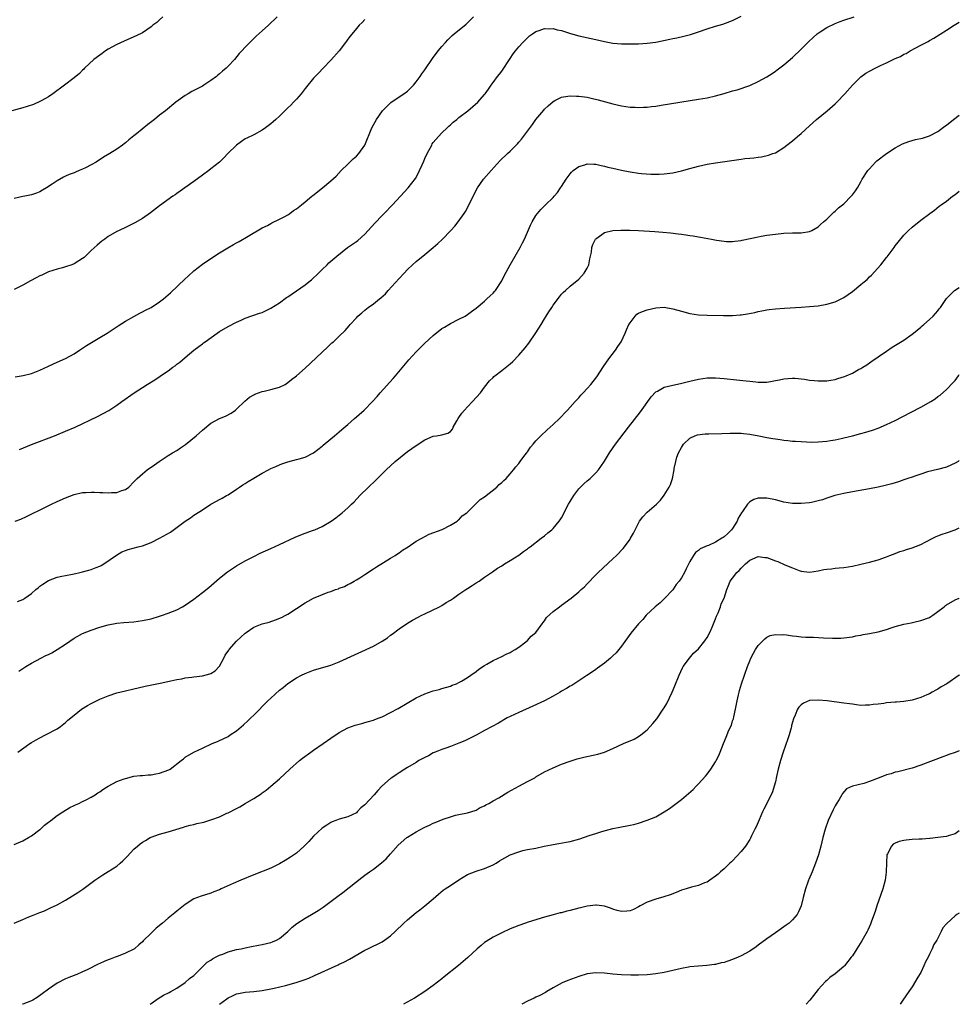
# Model space of a CAD drawing. Units: inches. Extents: x 2610000 to 2613000, y 1533000 to 1536000.
# Drawn here: x 2612780 to 2613000, y 1533000 to 1533230 of the extents above; entities that cross this region are included whole.
import ezdxf

# ---------------------------------------------------------------- set-up
doc = ezdxf.new("R2010")
doc.units = ezdxf.units.IN
doc.header["$MEASUREMENT"] = 0
doc.layers.add('LD26101533_10ft', color=254, linetype='Continuous')

msp = doc.modelspace()

# ---------------------------------------------------------------- linework, layer by layer
at = {"layer": 'LD26101533_10ft'}
for points, elevation in [([(2612813.75, 1533231), (2612813, 1533230.28), (2612812.31, 1533229.69), (2612811.43, 1533229), (2612811, 1533228.62), (2612809, 1533227.24), (2612807.5, 1533226.5), (2612807, 1533226.27), (2612804.67, 1533225.33), (2612803, 1533224.54), (2612801, 1533223.4), (2612800.37, 1533223), (2612799.58, 1533222.42), (2612799, 1533222.05), (2612797.61, 1533221), (2612795.46, 1533219), (2612795.25, 1533218.75), (2612795, 1533218.53), (2612794.27, 1533217.73), (2612793, 1533216.73), (2612790.74, 1533215), (2612788.05, 1533213), (2612787, 1533212.3), (2612785.44, 1533211.44), (2612785, 1533211.18), (2612783.5, 1533210.5), (2612782.02, 1533209.98), (2612781, 1533209.68), (2612777, 1533208.59)], 8000), ([(2612840.52, 1533231), (2612838.48, 1533229), (2612837, 1533227.72), (2612835.56, 1533226.44), (2612833, 1533223.9), (2612832.19, 1533223), (2612831.61, 1533222.39), (2612830.47, 1533221), (2612829, 1533219.45), (2612828.55, 1533219), (2612827.69, 1533218.31), (2612827, 1533217.66), (2612826.63, 1533217.37), (2612826.26, 1533217), (2612825, 1533216.06), (2612823.37, 1533215), (2612823, 1533214.78), (2612822.52, 1533214.52), (2612820.5, 1533213.5), (2612819.65, 1533213), (2612819, 1533212.57), (2612816.81, 1533211), (2612814.34, 1533209), (2612813, 1533207.99), (2612811.78, 1533207), (2612810.21, 1533205.79), (2612807.62, 1533203.62), (2612807, 1533203.11), (2612805.82, 1533202.18), (2612805, 1533201.48), (2612804.71, 1533201.29), (2612804.34, 1533201), (2612803, 1533200.05), (2612801.39, 1533199), (2612799.88, 1533198.12), (2612798.12, 1533197), (2612797, 1533196.35), (2612795.66, 1533195.66), (2612795, 1533195.34), (2612794.2, 1533195), (2612793.32, 1533194.68), (2612793, 1533194.53), (2612791.88, 1533194.12), (2612791, 1533193.7), (2612790.51, 1533193.49), (2612789, 1533192.65), (2612787.84, 1533191.84), (2612786.55, 1533191), (2612785.57, 1533190.43), (2612785, 1533190.08), (2612784.24, 1533189.76), (2612783, 1533189.34), (2612781.44, 1533189), (2612781, 1533188.92), (2612779, 1533188.46)], 7990), ([(2612861, 1533230.38), (2612860.34, 1533229.66), (2612859.69, 1533229), (2612859, 1533228.25), (2612857.54, 1533226.46), (2612857, 1533225.77), (2612856.67, 1533225.33), (2612856.46, 1533225), (2612854.95, 1533223), (2612853, 1533220.86), (2612851.21, 1533219), (2612850.18, 1533217.82), (2612849.36, 1533217), (2612849, 1533216.61), (2612847.38, 1533214.62), (2612847, 1533214.19), (2612846.09, 1533213), (2612845, 1533211.73), (2612844.28, 1533211), (2612843.67, 1533210.33), (2612843, 1533209.66), (2612842.25, 1533209), (2612841, 1533207.75), (2612840.17, 1533207), (2612839.54, 1533206.46), (2612839, 1533205.94), (2612837.79, 1533205), (2612837, 1533204.46), (2612835, 1533203.42), (2612833.37, 1533202.63), (2612833, 1533202.41), (2612832.15, 1533201.85), (2612830.99, 1533201), (2612828.95, 1533199), (2612828.02, 1533197.98), (2612827, 1533196.99), (2612825, 1533195.39), (2612824.48, 1533195), (2612823, 1533193.94), (2612821, 1533192.46), (2612818.92, 1533191), (2612817.81, 1533190.19), (2612817, 1533189.64), (2612816.65, 1533189.35), (2612816.11, 1533189), (2612813, 1533186.77), (2612810.85, 1533185.15), (2612809, 1533183.84), (2612807.22, 1533182.78), (2612805, 1533181.68), (2612803.5, 1533181), (2612803, 1533180.74), (2612801, 1533179.57), (2612800.15, 1533179), (2612799.51, 1533178.49), (2612799, 1533178.11), (2612798.41, 1533177.59), (2612797, 1533176.29), (2612795.69, 1533175), (2612795.32, 1533174.68), (2612795, 1533174.45), (2612794.13, 1533173.87), (2612793, 1533173.21), (2612792.46, 1533173), (2612791, 1533172.51), (2612790.3, 1533172.3), (2612789, 1533171.95), (2612787, 1533171.3), (2612785.43, 1533170.57), (2612785, 1533170.4), (2612784.1, 1533169.9), (2612782.77, 1533169.23), (2612781, 1533168.23), (2612779, 1533167.21)], 7980), ([(2612779.23, 1533113), (2612780.51, 1533113.49), (2612781.9, 1533114.1), (2612786.3, 1533116.3), (2612787.72, 1533117), (2612789, 1533117.61), (2612791, 1533118.5), (2612793, 1533119.23), (2612795, 1533119.69), (2612795.75, 1533119.75), (2612797, 1533119.81), (2612797.79, 1533119.79), (2612799, 1533119.71), (2612799.71, 1533119.71), (2612801, 1533119.63), (2612801.72, 1533119.72), (2612803, 1533119.75), (2612804.18, 1533120.18), (2612805, 1533120.41), (2612805.79, 1533121), (2612807, 1533122.18), (2612807.37, 1533122.63), (2612807.76, 1533123), (2612809, 1533124.11), (2612810.11, 1533125), (2612811.81, 1533126.19), (2612812.88, 1533127), (2612815, 1533128.35), (2612816, 1533129), (2612817, 1533129.57), (2612817.86, 1533130.14), (2612819.04, 1533130.96), (2612821.51, 1533133), (2612823, 1533134.33), (2612825, 1533135.92), (2612827, 1533137.03), (2612828.43, 1533137.57), (2612829.75, 1533138.25), (2612830.77, 1533139), (2612831, 1533139.18), (2612832.91, 1533141.09), (2612834.02, 1533141.98), (2612835, 1533142.57), (2612835.28, 1533142.72), (2612837, 1533143.36), (2612837.45, 1533143.45), (2612839, 1533143.81), (2612841, 1533144.33), (2612842.33, 1533145), (2612843, 1533145.41), (2612843.87, 1533146.13), (2612844.99, 1533147), (2612847, 1533148.81), (2612852.29, 1533153.71), (2612853.3, 1533154.7), (2612853.64, 1533155), (2612855, 1533156.32), (2612856.39, 1533157.61), (2612857.3, 1533158.7), (2612857.54, 1533159), (2612859, 1533160.59), (2612859.34, 1533161), (2612860.26, 1533161.74), (2612861, 1533162.38), (2612861.76, 1533163), (2612863, 1533163.88), (2612864.42, 1533165), (2612864.76, 1533165.24), (2612865.79, 1533166.21), (2612866.47, 1533167), (2612869, 1533169.78), (2612870.18, 1533171), (2612871, 1533171.88), (2612872.16, 1533173), (2612873, 1533173.76), (2612875, 1533175.38), (2612876.97, 1533177.03), (2612878.05, 1533177.95), (2612879.07, 1533178.93), (2612881.13, 1533181), (2612882.02, 1533181.98), (2612882.84, 1533183), (2612884.24, 1533185), (2612884.53, 1533185.47), (2612885.25, 1533186.75), (2612886.32, 1533189), (2612887.34, 1533191), (2612888.73, 1533193), (2612890.52, 1533195), (2612892.66, 1533197.34), (2612894.36, 1533199), (2612895, 1533199.59), (2612896.69, 1533201.31), (2612897, 1533201.65), (2612897.61, 1533202.39), (2612899, 1533204.21), (2612900.19, 1533205.81), (2612901, 1533206.94), (2612902.82, 1533209.18), (2612903, 1533209.39), (2612903.82, 1533210.18), (2612905, 1533211.21), (2612905.39, 1533211.39), (2612907, 1533212.21), (2612908.42, 1533212.42), (2612909, 1533212.54), (2612910.46, 1533212.46), (2612911, 1533212.46), (2612913, 1533212.16), (2612913.95, 1533211.95), (2612915.57, 1533211.57), (2612919, 1533210.63), (2612921, 1533210.18), (2612923, 1533209.87), (2612924.17, 1533209.83), (2612925, 1533209.77), (2612926.15, 1533209.85), (2612927, 1533209.86), (2612928, 1533210), (2612929, 1533210.1), (2612930.3, 1533210.3), (2612939, 1533211.7), (2612941, 1533212.05), (2612943, 1533212.48), (2612944.98, 1533213.02), (2612947, 1533213.64), (2612948.06, 1533213.94), (2612951.05, 1533214.95), (2612953, 1533215.82), (2612955, 1533216.93), (2612956.26, 1533217.74), (2612957, 1533218.24), (2612957.44, 1533218.56), (2612959, 1533219.75), (2612961, 1533221.5), (2612963, 1533223.44), (2612964.79, 1533225.21), (2612965.82, 1533226.18), (2612966.77, 1533227), (2612967, 1533227.18), (2612967.49, 1533227.49), (2612969, 1533228.48), (2612971, 1533229.41), (2612972.12, 1533229.88), (2612973, 1533230.2), (2612975.44, 1533231)], 7950), ([(2612779.25, 1533146.75), (2612781.08, 1533147.08), (2612783, 1533147.57), (2612785, 1533148.32), (2612787, 1533149.3), (2612788.18, 1533149.82), (2612789, 1533150.24), (2612791, 1533151.04), (2612793, 1533152.13), (2612794.29, 1533153), (2612795.88, 1533154.12), (2612799, 1533155.96), (2612800.72, 1533157), (2612802.1, 1533157.9), (2612803.3, 1533158.7), (2612805, 1533159.79), (2612807, 1533160.92), (2612808.35, 1533161.65), (2612809, 1533161.94), (2612809.66, 1533162.34), (2612811, 1533163.02), (2612813, 1533164.32), (2612813.88, 1533165), (2612815, 1533165.92), (2612815.57, 1533166.43), (2612819, 1533169.71), (2612819.68, 1533170.32), (2612821, 1533171.54), (2612823, 1533173.1), (2612825, 1533174.45), (2612827, 1533175.75), (2612828.96, 1533176.96), (2612830.3, 1533177.7), (2612831, 1533178.15), (2612831.56, 1533178.44), (2612833.7, 1533179.7), (2612837, 1533181.59), (2612838.19, 1533182.19), (2612839, 1533182.63), (2612839.22, 1533182.78), (2612841, 1533183.63), (2612842.27, 1533184.27), (2612843, 1533184.68), (2612843.47, 1533185), (2612844.33, 1533185.67), (2612845, 1533186.06), (2612846.17, 1533187), (2612847, 1533187.72), (2612848.57, 1533189), (2612848.8, 1533189.2), (2612851.07, 1533191), (2612853, 1533192.64), (2612854.25, 1533193.75), (2612855.46, 1533195), (2612857, 1533196.51), (2612858.24, 1533197.76), (2612859, 1533198.4), (2612859.58, 1533199), (2612861.01, 1533201), (2612862.64, 1533205), (2612863.71, 1533207), (2612865.11, 1533209), (2612866.04, 1533209.96), (2612867.04, 1533210.96), (2612869, 1533212.3), (2612870.11, 1533213), (2612871, 1533213.63), (2612871.7, 1533214.3), (2612872.37, 1533215), (2612873, 1533215.74), (2612873.91, 1533217), (2612874.35, 1533217.65), (2612875, 1533218.56), (2612876.8, 1533221.2), (2612878.15, 1533223), (2612879, 1533224.06), (2612879.84, 1533225), (2612880.4, 1533225.6), (2612881.42, 1533226.58), (2612881.89, 1533227), (2612884.7, 1533229.3), (2612885, 1533229.58), (2612886.38, 1533231)], 7970), ([(2612780.2, 1533129.8), (2612783.04, 1533130.96), (2612788.42, 1533133), (2612791, 1533134.03), (2612793.23, 1533135), (2612798.49, 1533137.51), (2612799.83, 1533138.17), (2612801.1, 1533138.9), (2612803, 1533140.13), (2612804.18, 1533141), (2612807.01, 1533143), (2612810.07, 1533145), (2612811.9, 1533146.1), (2612813.1, 1533146.9), (2612813.21, 1533147), (2612815, 1533148.2), (2612816.07, 1533149), (2612816.62, 1533149.38), (2612817, 1533149.7), (2612817.76, 1533150.24), (2612819, 1533151.33), (2612821, 1533153.02), (2612822.16, 1533153.84), (2612823, 1533154.53), (2612823.28, 1533154.72), (2612823.64, 1533155), (2612826.48, 1533157), (2612827, 1533157.34), (2612829, 1533158.54), (2612831, 1533159.59), (2612832.04, 1533160.04), (2612833, 1533160.48), (2612836.34, 1533161.66), (2612837, 1533161.85), (2612837.77, 1533162.23), (2612839, 1533162.81), (2612841, 1533164.12), (2612842.69, 1533165.31), (2612843, 1533165.5), (2612845, 1533166.86), (2612847, 1533168.31), (2612847.91, 1533169), (2612848.5, 1533169.5), (2612850.17, 1533171), (2612851, 1533171.86), (2612852.17, 1533173), (2612852.58, 1533173.42), (2612853, 1533173.81), (2612854.43, 1533175), (2612856.97, 1533177), (2612859, 1533178.46), (2612859.31, 1533178.69), (2612861, 1533180.17), (2612861.79, 1533181), (2612863.3, 1533182.7), (2612865, 1533184.49), (2612865.51, 1533185), (2612867.46, 1533187), (2612869.31, 1533189), (2612871.09, 1533191), (2612872.8, 1533193.2), (2612873.54, 1533194.46), (2612873.79, 1533195), (2612874.36, 1533196.36), (2612874.76, 1533197.24), (2612875, 1533197.83), (2612875.54, 1533199), (2612876.62, 1533201), (2612876.76, 1533201.24), (2612877, 1533201.58), (2612878.19, 1533203), (2612879, 1533203.83), (2612880.23, 1533205), (2612880.63, 1533205.37), (2612881, 1533205.73), (2612881.68, 1533206.32), (2612882.52, 1533207), (2612883, 1533207.42), (2612885.1, 1533209), (2612887.39, 1533211), (2612889, 1533212.81), (2612889.15, 1533213), (2612889.92, 1533214.08), (2612890.53, 1533215), (2612891, 1533215.61), (2612891.97, 1533217), (2612892.44, 1533217.56), (2612893, 1533218.29), (2612895, 1533221.22), (2612895.71, 1533222.29), (2612896.24, 1533223), (2612897, 1533223.97), (2612897.91, 1533225), (2612898.44, 1533225.56), (2612899, 1533226.1), (2612899.49, 1533226.51), (2612900.19, 1533227), (2612901, 1533227.53), (2612901.78, 1533227.78), (2612903, 1533228.22), (2612904.2, 1533228.2), (2612905, 1533228.23), (2612905.98, 1533227.98), (2612907, 1533227.76), (2612909.09, 1533227.09), (2612911, 1533226.57), (2612915, 1533225.7), (2612917, 1533225.22), (2612919, 1533224.83), (2612921, 1533224.65), (2612923, 1533224.64), (2612925, 1533224.69), (2612927, 1533224.82), (2612929, 1533225.08), (2612932.27, 1533225.73), (2612933, 1533225.91), (2612933.92, 1533226.08), (2612935.55, 1533226.45), (2612937.13, 1533226.87), (2612939, 1533227.46), (2612941, 1533228.14), (2612943, 1533228.78), (2612944.71, 1533229.29), (2612947, 1533230.15), (2612949, 1533231.16)], 7960), ([(2612779.8, 1533094.2), (2612781, 1533094.7), (2612781.46, 1533095), (2612783, 1533096.11), (2612784.07, 1533097), (2612784.56, 1533097.44), (2612785, 1533097.79), (2612785.7, 1533098.3), (2612787, 1533099.13), (2612789, 1533099.88), (2612790.11, 1533100.11), (2612791, 1533100.33), (2612792.65, 1533100.65), (2612793, 1533100.73), (2612794.31, 1533101), (2612795, 1533101.17), (2612796.43, 1533101.57), (2612797, 1533101.72), (2612798.14, 1533102.14), (2612799, 1533102.48), (2612799.33, 1533102.67), (2612799.98, 1533103), (2612802.91, 1533105.09), (2612804.19, 1533105.81), (2612805, 1533106.15), (2612805.64, 1533106.36), (2612807.98, 1533107), (2612809, 1533107.26), (2612811, 1533108), (2612813, 1533109.02), (2612815.55, 1533110.45), (2612819, 1533113.05), (2612820.19, 1533113.81), (2612821, 1533114.41), (2612821.37, 1533114.63), (2612823, 1533115.7), (2612825, 1533116.97), (2612826.33, 1533117.67), (2612827, 1533118.08), (2612827.6, 1533118.4), (2612828.62, 1533119), (2612829, 1533119.2), (2612831, 1533120.47), (2612831.7, 1533121), (2612832.48, 1533121.52), (2612833, 1533121.83), (2612833.7, 1533122.3), (2612835, 1533123.1), (2612837, 1533124.25), (2612838.46, 1533125), (2612839, 1533125.31), (2612840.19, 1533125.81), (2612841, 1533126.21), (2612841.61, 1533126.39), (2612843, 1533126.89), (2612845, 1533127.41), (2612845.62, 1533127.62), (2612847, 1533128.02), (2612849, 1533129), (2612851, 1533130.53), (2612851.23, 1533130.77), (2612853, 1533132.24), (2612853.86, 1533133), (2612855, 1533133.9), (2612855.58, 1533134.42), (2612857, 1533135.62), (2612858.59, 1533137), (2612859, 1533137.38), (2612860.83, 1533139), (2612862.79, 1533141), (2612863.83, 1533142.17), (2612864.55, 1533143), (2612867.62, 1533146.38), (2612868.16, 1533147), (2612871.26, 1533150.74), (2612873, 1533152.64), (2612874.17, 1533153.83), (2612875, 1533154.63), (2612877, 1533156.45), (2612879, 1533158.05), (2612879.58, 1533158.42), (2612880.59, 1533159), (2612881, 1533159.26), (2612883, 1533160.25), (2612884.41, 1533161), (2612885, 1533161.35), (2612885.91, 1533162.09), (2612887, 1533162.81), (2612889, 1533164.51), (2612889.49, 1533165), (2612890.27, 1533165.73), (2612891, 1533166.36), (2612891.3, 1533166.7), (2612891.52, 1533167), (2612892.87, 1533169), (2612893, 1533169.24), (2612893.57, 1533170.43), (2612894.96, 1533173), (2612896.17, 1533175), (2612897.32, 1533177), (2612897.88, 1533178.12), (2612898.29, 1533179), (2612899.72, 1533182.28), (2612900.12, 1533183), (2612901, 1533184.48), (2612902.11, 1533185.89), (2612903, 1533186.81), (2612903.22, 1533187), (2612905, 1533188.74), (2612905.25, 1533189), (2612906.07, 1533189.92), (2612906.76, 1533191), (2612907, 1533191.33), (2612908.03, 1533193), (2612909, 1533194.25), (2612909.35, 1533194.65), (2612909.73, 1533195), (2612911, 1533195.99), (2612912.4, 1533196.4), (2612913, 1533196.61), (2612914.51, 1533196.51), (2612915, 1533196.51), (2612916.22, 1533196.22), (2612917, 1533196.07), (2612917.84, 1533195.84), (2612919, 1533195.55), (2612921, 1533195.08), (2612923, 1533194.7), (2612925, 1533194.4), (2612925.69, 1533194.31), (2612927.85, 1533194.15), (2612929, 1533194.15), (2612929.83, 1533194.17), (2612931, 1533194.25), (2612933, 1533194.53), (2612935, 1533194.95), (2612937, 1533195.48), (2612939, 1533196.03), (2612941, 1533196.49), (2612943, 1533196.83), (2612949, 1533197.72), (2612949.83, 1533197.83), (2612951, 1533197.96), (2612951.97, 1533198.03), (2612953, 1533198.17), (2612953.76, 1533198.24), (2612955.41, 1533198.59), (2612956.43, 1533199), (2612957, 1533199.2), (2612959, 1533200.44), (2612959.65, 1533201), (2612961, 1533202), (2612962.17, 1533203), (2612963, 1533203.68), (2612965, 1533205.48), (2612966.63, 1533207), (2612969.09, 1533209), (2612971, 1533210.65), (2612971.37, 1533211), (2612973.24, 1533213), (2612975, 1533215), (2612977, 1533216.95), (2612978.18, 1533217.82), (2612979, 1533218.3), (2612980.32, 1533219), (2612981.59, 1533219.59), (2612983, 1533220.22), (2612984.87, 1533221.13), (2612985, 1533221.22), (2612986.26, 1533221.74), (2612987, 1533222.23), (2612987.57, 1533222.43), (2612988.49, 1533223), (2612989.67, 1533223.67), (2612991, 1533224.33), (2612992.23, 1533225), (2612992.75, 1533225.25), (2612993, 1533225.44), (2612994.03, 1533225.97), (2612997, 1533227.84), (2612998.76, 1533229), (2613000, 1533229.72)], 7940), ([(2612780.06, 1533077.94), (2612781.7, 1533079), (2612783, 1533079.77), (2612785.23, 1533081), (2612786.41, 1533081.59), (2612787, 1533081.84), (2612787.76, 1533082.24), (2612789.04, 1533082.96), (2612791, 1533084.26), (2612793, 1533085.65), (2612795, 1533086.75), (2612797, 1533087.54), (2612799, 1533088.21), (2612801, 1533088.78), (2612803, 1533089.18), (2612804.66, 1533089.34), (2612807, 1533089.48), (2612809, 1533089.74), (2612811, 1533090.19), (2612813, 1533090.77), (2612813.69, 1533091), (2612815, 1533091.46), (2612817, 1533092.3), (2612818.33, 1533093), (2612818.76, 1533093.24), (2612819.96, 1533094.04), (2612821, 1533094.8), (2612823, 1533096.32), (2612824.49, 1533097.51), (2612827, 1533099.65), (2612828.85, 1533101.15), (2612831, 1533102.57), (2612833, 1533103.7), (2612835, 1533104.76), (2612836.51, 1533105.49), (2612839, 1533106.61), (2612841, 1533107.53), (2612844.71, 1533109.29), (2612845.64, 1533109.64), (2612847, 1533110.17), (2612849, 1533110.88), (2612849.3, 1533111), (2612851, 1533111.76), (2612853.1, 1533113), (2612854.21, 1533113.79), (2612855, 1533114.45), (2612855.32, 1533114.68), (2612855.7, 1533115), (2612857, 1533116.16), (2612857.87, 1533117), (2612858.46, 1533117.54), (2612859.82, 1533119), (2612861.85, 1533121), (2612863.48, 1533122.52), (2612865.95, 1533125), (2612868.11, 1533127), (2612871, 1533129.3), (2612872.01, 1533129.99), (2612873, 1533130.75), (2612875, 1533132.01), (2612877, 1533132.88), (2612877.76, 1533133), (2612879, 1533133.23), (2612880.42, 1533133.58), (2612881, 1533133.98), (2612881.46, 1533134.54), (2612881.68, 1533135), (2612882.5, 1533136.5), (2612882.79, 1533137), (2612883, 1533137.26), (2612883.7, 1533138.3), (2612884.26, 1533139), (2612885, 1533139.79), (2612886.2, 1533141), (2612888.02, 1533143), (2612889, 1533144.32), (2612890.17, 1533145.83), (2612891, 1533146.62), (2612891.18, 1533146.82), (2612891.4, 1533147), (2612893, 1533148.23), (2612895, 1533149.82), (2612895.62, 1533150.38), (2612897, 1533151.82), (2612898.45, 1533153.55), (2612899.33, 1533154.67), (2612900.96, 1533157.04), (2612902.21, 1533159), (2612903, 1533160.36), (2612903.42, 1533161), (2612904.02, 1533161.98), (2612904.69, 1533163), (2612905, 1533163.5), (2612906.52, 1533165.48), (2612907, 1533166.08), (2612907.42, 1533166.58), (2612907.91, 1533167), (2612909, 1533168.02), (2612911, 1533169.6), (2612911.65, 1533170.35), (2612912.28, 1533171), (2612913, 1533172.18), (2612913.35, 1533173), (2612913.6, 1533174.4), (2612913.77, 1533175), (2612913.97, 1533175.97), (2612914.1, 1533177), (2612914.31, 1533177.69), (2612914.94, 1533179), (2612915, 1533179.08), (2612915.23, 1533179.23), (2612917, 1533180.5), (2612919, 1533181.01), (2612920.88, 1533181.12), (2612922.92, 1533181.09), (2612925, 1533180.99), (2612928.79, 1533180.79), (2612930.65, 1533180.65), (2612932.48, 1533180.48), (2612934.26, 1533180.26), (2612935, 1533180.14), (2612936.02, 1533180.02), (2612937, 1533179.83), (2612937.75, 1533179.75), (2612939, 1533179.52), (2612939.46, 1533179.46), (2612942.02, 1533179), (2612943.26, 1533178.74), (2612945, 1533178.48), (2612945.54, 1533178.46), (2612947, 1533178.45), (2612947.47, 1533178.53), (2612949, 1533178.7), (2612949.23, 1533178.77), (2612951.12, 1533179.12), (2612953, 1533179.55), (2612953.65, 1533179.65), (2612955, 1533179.91), (2612957, 1533180.18), (2612959, 1533180.36), (2612961, 1533180.44), (2612963, 1533180.46), (2612965, 1533180.75), (2612965.54, 1533181), (2612967, 1533181.87), (2612967.58, 1533182.42), (2612968.25, 1533183), (2612969, 1533183.69), (2612970.38, 1533185), (2612970.68, 1533185.32), (2612971, 1533185.56), (2612971.73, 1533186.27), (2612972.71, 1533187), (2612973, 1533187.27), (2612974.72, 1533189), (2612975, 1533189.34), (2612975.69, 1533190.31), (2612976.16, 1533191), (2612977, 1533192.36), (2612977.31, 1533193), (2612978.6, 1533195), (2612979, 1533195.46), (2612980.44, 1533197), (2612980.72, 1533197.28), (2612983, 1533199.02), (2612985, 1533200.34), (2612986.72, 1533201.28), (2612988.16, 1533201.84), (2612989, 1533202.08), (2612989.74, 1533202.26), (2612991.37, 1533202.63), (2612993, 1533203.12), (2612995, 1533204.18), (2612996.6, 1533205.4), (2612997, 1533205.67), (2612998.65, 1533207), (2613000, 1533208)], 7930), ([(2612779.81, 1533059), (2612782.66, 1533061), (2612783, 1533061.21), (2612784.15, 1533061.85), (2612785, 1533062.37), (2612786.28, 1533063), (2612789, 1533064.45), (2612789.83, 1533065), (2612791, 1533065.89), (2612791.55, 1533066.45), (2612793, 1533067.64), (2612794.72, 1533069), (2612796.12, 1533069.88), (2612797, 1533070.36), (2612798.27, 1533071), (2612799, 1533071.34), (2612801, 1533072.17), (2612803, 1533072.82), (2612805, 1533073.33), (2612807, 1533073.81), (2612807.96, 1533074.04), (2612809.59, 1533074.41), (2612813.1, 1533075.1), (2612815.65, 1533075.65), (2612817, 1533075.98), (2612818.17, 1533076.17), (2612819, 1533076.36), (2612820.5, 1533076.5), (2612821, 1533076.59), (2612823, 1533076.81), (2612824.73, 1533077.27), (2612825, 1533077.39), (2612825.97, 1533078.03), (2612826.92, 1533079), (2612827, 1533079.11), (2612828.03, 1533081), (2612828.35, 1533081.65), (2612829.15, 1533082.85), (2612829.26, 1533083), (2612831, 1533084.92), (2612833, 1533086.81), (2612833.25, 1533087), (2612835, 1533088.18), (2612837, 1533088.98), (2612838.58, 1533089.42), (2612840.09, 1533089.91), (2612841.51, 1533090.49), (2612842.5, 1533091), (2612843, 1533091.28), (2612847, 1533093.89), (2612847.73, 1533094.27), (2612849, 1533095.03), (2612852.4, 1533096.4), (2612853, 1533096.58), (2612854.13, 1533097), (2612854.79, 1533097.21), (2612855, 1533097.32), (2612856.24, 1533097.76), (2612857, 1533098.18), (2612857.55, 1533098.45), (2612858.48, 1533099), (2612859, 1533099.28), (2612859.78, 1533099.78), (2612861, 1533100.53), (2612863, 1533101.84), (2612863.69, 1533102.31), (2612867, 1533104.37), (2612868.07, 1533105), (2612868.65, 1533105.35), (2612869, 1533105.6), (2612869.8, 1533106.2), (2612871.11, 1533107), (2612873, 1533108.3), (2612874.33, 1533109), (2612876.02, 1533109.98), (2612879.1, 1533111.1), (2612881, 1533112.06), (2612882.55, 1533113), (2612882.78, 1533113.22), (2612883, 1533113.32), (2612883.75, 1533114.25), (2612884.83, 1533115), (2612885, 1533115.15), (2612887.95, 1533118.05), (2612889, 1533118.74), (2612891.83, 1533121), (2612892.42, 1533121.58), (2612893, 1533122.02), (2612893.49, 1533122.51), (2612894.01, 1533123), (2612895, 1533124.06), (2612895.75, 1533125), (2612896.27, 1533125.73), (2612897, 1533126.52), (2612897.34, 1533127), (2612898.42, 1533128.42), (2612898.84, 1533129), (2612898.9, 1533129.1), (2612899, 1533129.21), (2612899.7, 1533130.3), (2612900.35, 1533131), (2612901, 1533131.78), (2612902.16, 1533133), (2612903.59, 1533134.41), (2612905, 1533135.63), (2612906.47, 1533137), (2612906.73, 1533137.27), (2612907, 1533137.5), (2612907.7, 1533138.3), (2612908.39, 1533139), (2612909, 1533139.66), (2612910.19, 1533141), (2612911, 1533141.87), (2612911.53, 1533142.47), (2612912.04, 1533143), (2612913, 1533144.04), (2612913.84, 1533145), (2612915.23, 1533146.77), (2612916.81, 1533149.19), (2612918.07, 1533151), (2612919.57, 1533153), (2612920.12, 1533153.88), (2612920.91, 1533155), (2612921.87, 1533157), (2612922.2, 1533157.8), (2612922.75, 1533159), (2612923, 1533159.4), (2612924.17, 1533161), (2612924.6, 1533161.4), (2612925, 1533161.63), (2612925.91, 1533162.09), (2612927, 1533162.48), (2612929, 1533162.93), (2612931, 1533163.05), (2612933, 1533162.7), (2612935, 1533162.1), (2612937, 1533161.58), (2612939, 1533161.29), (2612941, 1533161.19), (2612944.85, 1533161.15), (2612947, 1533161.16), (2612948.73, 1533161.27), (2612949, 1533161.29), (2612950.49, 1533161.51), (2612952.17, 1533161.83), (2612953, 1533162.04), (2612953.82, 1533162.18), (2612955, 1533162.45), (2612955.5, 1533162.5), (2612957, 1533162.71), (2612959.14, 1533162.86), (2612963, 1533163.07), (2612965, 1533163.21), (2612967, 1533163.41), (2612969, 1533163.74), (2612971, 1533164.33), (2612973, 1533165.34), (2612975, 1533166.76), (2612977, 1533168.36), (2612977.72, 1533169), (2612978.43, 1533169.57), (2612979, 1533170.13), (2612979.46, 1533170.54), (2612981.65, 1533173), (2612983, 1533174.71), (2612983.14, 1533174.86), (2612984.73, 1533177), (2612985, 1533177.41), (2612985.69, 1533178.31), (2612987, 1533179.9), (2612988.12, 1533181), (2612989, 1533181.8), (2612991, 1533183.4), (2612993.13, 1533185), (2612994.21, 1533185.79), (2612995.33, 1533186.67), (2612995.73, 1533187), (2612997, 1533187.9), (2612998.43, 1533189), (2612999, 1533189.4), (2613000, 1533190.18)], 7920), ([(2612779, 1533037.42), (2612781, 1533038.27), (2612782.3, 1533039), (2612783, 1533039.43), (2612785, 1533040.91), (2612785.11, 1533041), (2612786.06, 1533041.94), (2612787, 1533042.59), (2612787.21, 1533042.79), (2612787.52, 1533043), (2612789, 1533044.13), (2612790.33, 1533045), (2612791.97, 1533046.03), (2612793, 1533046.48), (2612793.34, 1533046.66), (2612794.11, 1533047), (2612795, 1533047.42), (2612795.83, 1533047.83), (2612797, 1533048.44), (2612797.94, 1533049), (2612798.55, 1533049.45), (2612799, 1533049.72), (2612799.73, 1533050.27), (2612801, 1533051.03), (2612803, 1533052.08), (2612804.71, 1533052.71), (2612805, 1533052.83), (2612807, 1533053.35), (2612808.45, 1533053.55), (2612809, 1533053.55), (2612810.33, 1533053.67), (2612811, 1533053.68), (2612812.11, 1533053.89), (2612813, 1533054.03), (2612815.18, 1533054.82), (2612815.49, 1533055), (2612818.06, 1533057), (2612818.55, 1533057.45), (2612819, 1533057.78), (2612821, 1533059), (2612823, 1533059.91), (2612825.31, 1533061), (2612826.5, 1533061.5), (2612827, 1533061.7), (2612827.88, 1533062.12), (2612829, 1533062.68), (2612829.5, 1533063), (2612831, 1533064), (2612832.62, 1533065.38), (2612833.66, 1533066.34), (2612834.31, 1533067), (2612835, 1533067.66), (2612838.34, 1533071), (2612839, 1533071.64), (2612841, 1533073.48), (2612841.88, 1533074.12), (2612843, 1533075.06), (2612845, 1533076.36), (2612846.2, 1533077), (2612847, 1533077.39), (2612849, 1533078.14), (2612853, 1533079.33), (2612855, 1533080.11), (2612863, 1533083.79), (2612865, 1533084.91), (2612866.26, 1533085.74), (2612867, 1533086.33), (2612867.4, 1533086.6), (2612869, 1533087.85), (2612871, 1533089.18), (2612872.16, 1533089.84), (2612873.46, 1533090.54), (2612874.34, 1533091), (2612875, 1533091.34), (2612878.41, 1533093), (2612879, 1533093.32), (2612880.04, 1533093.96), (2612881, 1533094.53), (2612881.74, 1533095), (2612883, 1533095.91), (2612884.63, 1533097), (2612885, 1533097.27), (2612886.06, 1533097.94), (2612887, 1533098.6), (2612887.7, 1533099), (2612889, 1533099.94), (2612890.83, 1533101.17), (2612891.99, 1533102.01), (2612893, 1533102.6), (2612893.62, 1533103), (2612895, 1533103.8), (2612897, 1533105.09), (2612898.09, 1533105.91), (2612899, 1533106.54), (2612899.25, 1533106.75), (2612899.62, 1533107), (2612902.25, 1533109), (2612903, 1533109.6), (2612903.74, 1533110.26), (2612904.7, 1533111), (2612905, 1533111.28), (2612906.46, 1533113), (2612906.69, 1533113.31), (2612907, 1533113.82), (2612908.64, 1533117), (2612909, 1533117.63), (2612909.82, 1533119), (2612911, 1533120.57), (2612911.39, 1533121), (2612912.22, 1533121.78), (2612913, 1533122.47), (2612913.64, 1533123), (2612915, 1533124.29), (2612915.62, 1533125), (2612916.2, 1533125.8), (2612917, 1533127.04), (2612918.2, 1533129), (2612919.62, 1533131), (2612922.62, 1533135), (2612925.43, 1533138.57), (2612927.91, 1533142.09), (2612929, 1533143.24), (2612929.46, 1533143.46), (2612931, 1533144.33), (2612933, 1533144.84), (2612934.78, 1533145.22), (2612936.38, 1533145.62), (2612937, 1533145.79), (2612939, 1533146.26), (2612941, 1533146.52), (2612943, 1533146.51), (2612945, 1533146.35), (2612947.9, 1533146.1), (2612950.14, 1533145.86), (2612951, 1533145.74), (2612952.4, 1533145.6), (2612953, 1533145.53), (2612955, 1533145.54), (2612956.26, 1533145.74), (2612957, 1533145.88), (2612957.94, 1533146.06), (2612959, 1533146.32), (2612961, 1533146.48), (2612961.55, 1533146.45), (2612963.79, 1533146.21), (2612965, 1533146.02), (2612966.07, 1533145.93), (2612967, 1533145.81), (2612968.16, 1533145.84), (2612969, 1533145.82), (2612969.98, 1533146.02), (2612971, 1533146.16), (2612971.63, 1533146.37), (2612973.16, 1533146.84), (2612973.55, 1533147), (2612975, 1533147.66), (2612976.46, 1533148.46), (2612977, 1533148.73), (2612977.47, 1533149), (2612978.38, 1533149.62), (2612979, 1533150.08), (2612979.56, 1533150.44), (2612981, 1533151.45), (2612983, 1533152.8), (2612984.32, 1533153.68), (2612987, 1533155.34), (2612989, 1533156.77), (2612989.26, 1533157), (2612991, 1533158.39), (2612991.31, 1533158.69), (2612991.7, 1533159), (2612993, 1533160.15), (2612993.91, 1533161), (2612994.41, 1533161.59), (2612995, 1533162.24), (2612995.33, 1533162.67), (2612995.62, 1533163), (2612997, 1533165.11), (2612998.84, 1533167), (2613000, 1533167.68)], 7910), ([(2612779, 1533018.95), (2612781, 1533019.85), (2612782.43, 1533020.43), (2612783, 1533020.69), (2612785, 1533021.44), (2612786.1, 1533021.9), (2612787.47, 1533022.53), (2612789, 1533023.3), (2612791, 1533024.36), (2612792.66, 1533025.34), (2612793.86, 1533026.14), (2612795.04, 1533026.96), (2612797.84, 1533029), (2612799.7, 1533030.3), (2612801, 1533031.06), (2612803, 1533032.34), (2612803.79, 1533033), (2612804.41, 1533033.59), (2612805.41, 1533034.59), (2612807, 1533036.28), (2612807.81, 1533037), (2612808.46, 1533037.54), (2612809, 1533037.94), (2612809.66, 1533038.34), (2612810.81, 1533039), (2612811, 1533039.1), (2612813, 1533039.77), (2612815, 1533040.33), (2612818.55, 1533041.45), (2612819, 1533041.56), (2612820.11, 1533041.89), (2612821, 1533042.08), (2612821.73, 1533042.27), (2612823.36, 1533042.64), (2612825, 1533043.12), (2612825.2, 1533043.2), (2612827, 1533043.85), (2612828.68, 1533044.68), (2612829, 1533044.82), (2612831, 1533045.84), (2612831.78, 1533046.22), (2612833, 1533046.97), (2612835, 1533048.12), (2612836.74, 1533049.26), (2612837, 1533049.45), (2612837.91, 1533050.09), (2612839.01, 1533050.99), (2612841, 1533052.71), (2612843.47, 1533055), (2612845.72, 1533057), (2612846.43, 1533057.57), (2612848.34, 1533059), (2612849, 1533059.47), (2612851.24, 1533061), (2612853, 1533062.23), (2612855, 1533063.56), (2612857, 1533064.67), (2612858.72, 1533065.28), (2612859, 1533065.4), (2612860.3, 1533065.7), (2612861, 1533065.92), (2612861.86, 1533066.14), (2612863, 1533066.48), (2612863.36, 1533066.64), (2612864.34, 1533067), (2612865, 1533067.27), (2612867, 1533068.23), (2612868.81, 1533069.19), (2612873, 1533071.65), (2612875, 1533072.64), (2612876.76, 1533073.24), (2612877, 1533073.33), (2612878.37, 1533073.63), (2612879, 1533073.84), (2612881, 1533074.42), (2612881.38, 1533074.62), (2612882.44, 1533075), (2612883, 1533075.26), (2612883.6, 1533075.6), (2612885, 1533076.47), (2612885.79, 1533077), (2612887, 1533077.88), (2612887.61, 1533078.39), (2612889, 1533079.24), (2612889.55, 1533079.55), (2612891, 1533080.4), (2612893, 1533081.34), (2612894.06, 1533081.94), (2612895, 1533082.31), (2612895.41, 1533082.59), (2612896.12, 1533083), (2612897, 1533083.55), (2612898.92, 1533085), (2612899, 1533085.07), (2612899.91, 1533086.09), (2612901.01, 1533087), (2612902.49, 1533089), (2612902.67, 1533089.33), (2612903, 1533089.73), (2612903.5, 1533090.5), (2612905, 1533091.87), (2612906.5, 1533093), (2612907, 1533093.35), (2612909.25, 1533095), (2612911, 1533096.46), (2612911.6, 1533097), (2612912.32, 1533097.68), (2612913, 1533098.36), (2612915, 1533100.43), (2612915.57, 1533101), (2612919, 1533104.18), (2612919.85, 1533105), (2612921.37, 1533106.63), (2612921.68, 1533107), (2612923, 1533108.78), (2612923.14, 1533109), (2612923.79, 1533110.21), (2612925, 1533112.57), (2612925.25, 1533113), (2612925.98, 1533114.02), (2612927, 1533115.11), (2612929.2, 1533117), (2612930.09, 1533117.91), (2612931, 1533119.13), (2612932.15, 1533121), (2612932.43, 1533121.57), (2612932.95, 1533123), (2612933.32, 1533125), (2612933.35, 1533125.35), (2612933.68, 1533127), (2612933.97, 1533127.97), (2612934.33, 1533129), (2612935, 1533130.25), (2612935.48, 1533131), (2612937, 1533132.44), (2612938.14, 1533133), (2612938.77, 1533133.23), (2612940.55, 1533133.45), (2612941.41, 1533133.41), (2612944.47, 1533133.53), (2612946.43, 1533133.57), (2612947, 1533133.61), (2612948.44, 1533133.56), (2612949, 1533133.58), (2612949.53, 1533133.53), (2612951, 1533133.37), (2612953.1, 1533133), (2612955, 1533132.59), (2612956.37, 1533132.37), (2612957, 1533132.24), (2612958.12, 1533132.12), (2612959, 1533131.96), (2612959.91, 1533131.91), (2612961, 1533131.75), (2612961.72, 1533131.72), (2612963, 1533131.61), (2612965.52, 1533131.52), (2612967, 1533131.54), (2612969, 1533131.73), (2612969.89, 1533131.89), (2612971, 1533132.06), (2612972.37, 1533132.37), (2612973, 1533132.48), (2612975, 1533132.95), (2612977, 1533133.5), (2612978.15, 1533133.85), (2612979.67, 1533134.33), (2612981, 1533134.8), (2612983, 1533135.59), (2612985, 1533136.55), (2612986.6, 1533137.4), (2612991, 1533139.66), (2612993.37, 1533141), (2612994.37, 1533141.63), (2612995, 1533142.15), (2612995.51, 1533142.49), (2612997, 1533143.8), (2612998.59, 1533145.41), (2612999, 1533145.94), (2612999.78, 1533147), (2613000, 1533147.32)], 7900), ([(2613000, 1533127.18), (2612999.72, 1533127), (2612999, 1533126.56), (2612998.16, 1533126.16), (2612997, 1533125.66), (2612994.92, 1533125.08), (2612992.54, 1533124.54), (2612991, 1533124.02), (2612989.57, 1533123.57), (2612989, 1533123.34), (2612987.99, 1533123), (2612987.26, 1533122.74), (2612987, 1533122.67), (2612985.77, 1533122.23), (2612985, 1533122), (2612984.25, 1533121.75), (2612982.68, 1533121.32), (2612981, 1533120.94), (2612979, 1533120.54), (2612975, 1533119.91), (2612973, 1533119.52), (2612970.91, 1533119), (2612969.49, 1533118.51), (2612969, 1533118.39), (2612967.98, 1533118.02), (2612967, 1533117.77), (2612965.41, 1533117.41), (2612965, 1533117.3), (2612963, 1533117.11), (2612961, 1533117.17), (2612959, 1533117.49), (2612957, 1533117.97), (2612955, 1533118.37), (2612953.6, 1533118.4), (2612953, 1533118.38), (2612951.92, 1533118.08), (2612951, 1533117.57), (2612950.49, 1533117), (2612949.29, 1533115.29), (2612949.04, 1533114.96), (2612948.32, 1533113.68), (2612948.06, 1533113), (2612947, 1533111.31), (2612946.75, 1533111), (2612945.87, 1533110.13), (2612945, 1533109.32), (2612944.8, 1533109.2), (2612944.5, 1533109), (2612943, 1533108.07), (2612941.36, 1533107.36), (2612941, 1533107.22), (2612939.44, 1533106.56), (2612939, 1533106.19), (2612938.3, 1533105.7), (2612937.84, 1533105), (2612937, 1533103.58), (2612936.12, 1533101.88), (2612935.71, 1533101), (2612935, 1533099.76), (2612934.48, 1533099), (2612933.82, 1533098.18), (2612933, 1533096.97), (2612931.1, 1533094.9), (2612930.07, 1533093.93), (2612928.9, 1533093), (2612926.79, 1533091), (2612925.96, 1533090.04), (2612924.98, 1533089.02), (2612923.19, 1533086.81), (2612921, 1533083.78), (2612920.36, 1533083), (2612919.78, 1533082.22), (2612919, 1533081.49), (2612918.76, 1533081.24), (2612918.45, 1533081), (2612917, 1533079.76), (2612915.91, 1533079), (2612915.41, 1533078.59), (2612915, 1533078.31), (2612914.25, 1533077.75), (2612912.91, 1533076.91), (2612911, 1533075.65), (2612909.39, 1533074.61), (2612909, 1533074.44), (2612908.14, 1533073.86), (2612907, 1533073.22), (2612906.65, 1533073), (2612905, 1533072.05), (2612903, 1533071.02), (2612900.26, 1533069.74), (2612897, 1533068.29), (2612895, 1533067.35), (2612894.3, 1533067), (2612893.46, 1533066.54), (2612893, 1533066.25), (2612892.21, 1533065.79), (2612890.73, 1533065), (2612889, 1533064.05), (2612887.01, 1533062.99), (2612885, 1533061.93), (2612884.4, 1533061.6), (2612883, 1533061.09), (2612881, 1533060.31), (2612879.94, 1533059.94), (2612879, 1533059.57), (2612877.46, 1533059), (2612877, 1533058.79), (2612875.84, 1533058.16), (2612875, 1533057.75), (2612874.53, 1533057.47), (2612873.61, 1533057), (2612873, 1533056.59), (2612871, 1533055.37), (2612870.32, 1533055), (2612869, 1533054.14), (2612868.32, 1533053.68), (2612867.27, 1533053), (2612867, 1533052.8), (2612864.95, 1533051), (2612863.99, 1533050.01), (2612863.15, 1533049), (2612861, 1533046.64), (2612860.08, 1533045.92), (2612859.21, 1533045), (2612859, 1533044.81), (2612857, 1533043.85), (2612855, 1533043.31), (2612854.21, 1533043), (2612853.31, 1533042.69), (2612853, 1533042.56), (2612852.06, 1533041.94), (2612851, 1533041.21), (2612849, 1533039.31), (2612847.9, 1533038.1), (2612846.81, 1533037), (2612845, 1533035.39), (2612843.61, 1533034.39), (2612842.38, 1533033.62), (2612841, 1533032.84), (2612839, 1533031.87), (2612835, 1533030.3), (2612831.96, 1533029), (2612830.23, 1533028.23), (2612827.38, 1533027), (2612827, 1533026.81), (2612825.7, 1533026.3), (2612825, 1533025.98), (2612822.73, 1533025.27), (2612821, 1533024.64), (2612819, 1533023.38), (2612818.56, 1533023), (2612817, 1533021.77), (2612816.58, 1533021.42), (2612815, 1533020.15), (2612813.65, 1533019), (2612812.19, 1533017.81), (2612811.38, 1533017), (2612811, 1533016.66), (2612809.16, 1533014.84), (2612809, 1533014.65), (2612808.1, 1533013.9), (2612807.12, 1533013), (2612807, 1533012.92), (2612805, 1533011.98), (2612803.27, 1533011.27), (2612802.59, 1533011), (2612801.42, 1533010.58), (2612801, 1533010.38), (2612800.01, 1533009.99), (2612799, 1533009.52), (2612798.64, 1533009.36), (2612796.08, 1533008.08), (2612795, 1533007.57), (2612793.66, 1533007), (2612793.18, 1533006.82), (2612793, 1533006.73), (2612791.74, 1533006.26), (2612791, 1533005.94), (2612789, 1533004.95), (2612787, 1533003.58), (2612785.55, 1533002.45), (2612784.38, 1533001.62), (2612783.32, 1533001), (2612783, 1533000.83), (2612781, 1533000.02), (2612780.93, 1533000)], 7890), ([(2612810.82, 1533000), (2612811, 1533000.17), (2612812.63, 1533001.37), (2612813.89, 1533002.11), (2612815.2, 1533002.8), (2612815.61, 1533003), (2612817, 1533003.81), (2612819, 1533005.1), (2612820, 1533006), (2612821, 1533006.77), (2612823, 1533008.73), (2612824.14, 1533009.86), (2612825, 1533010.36), (2612825.34, 1533010.66), (2612826.05, 1533011), (2612827, 1533011.5), (2612827.76, 1533011.76), (2612829, 1533012.29), (2612831, 1533012.82), (2612832.05, 1533013), (2612833, 1533013.23), (2612834.47, 1533013.53), (2612836.15, 1533013.85), (2612837, 1533014), (2612839, 1533014.47), (2612839.39, 1533014.61), (2612840.32, 1533015), (2612841, 1533015.38), (2612843, 1533017), (2612843.96, 1533018.04), (2612845.09, 1533018.91), (2612847, 1533020.16), (2612848.51, 1533021), (2612850.06, 1533021.94), (2612851.24, 1533022.76), (2612854.67, 1533025.33), (2612855.82, 1533026.18), (2612860.31, 1533029.69), (2612861, 1533030.22), (2612862.07, 1533031), (2612863, 1533031.63), (2612864.91, 1533033.09), (2612865.96, 1533034.04), (2612867, 1533035.17), (2612868.79, 1533037.21), (2612870.8, 1533039), (2612871, 1533039.13), (2612873, 1533040.32), (2612874.72, 1533041.28), (2612875, 1533041.45), (2612876.09, 1533041.91), (2612877, 1533042.41), (2612877.44, 1533042.56), (2612879.27, 1533043.27), (2612881, 1533043.84), (2612882.21, 1533044.21), (2612883, 1533044.43), (2612885, 1533044.81), (2612885.76, 1533045), (2612887, 1533045.4), (2612887.93, 1533046.07), (2612889, 1533046.44), (2612889.31, 1533046.69), (2612889.95, 1533047), (2612891, 1533047.57), (2612892.33, 1533048.33), (2612894.39, 1533049.61), (2612897, 1533051.06), (2612899, 1533052.13), (2612900.7, 1533053), (2612901, 1533053.19), (2612903, 1533054.34), (2612905, 1533055.3), (2612907, 1533056.14), (2612909, 1533056.9), (2612910.6, 1533057.4), (2612912.18, 1533057.82), (2612915.45, 1533058.55), (2612917, 1533059), (2612919, 1533059.81), (2612921.48, 1533061), (2612923.95, 1533062.05), (2612925, 1533062.64), (2612925.53, 1533063), (2612927, 1533064.23), (2612927.72, 1533065), (2612928.32, 1533065.68), (2612929.23, 1533066.77), (2612930.78, 1533069), (2612931, 1533069.35), (2612931.61, 1533070.39), (2612932.84, 1533073), (2612933.5, 1533074.5), (2612934.48, 1533077), (2612935.26, 1533078.74), (2612935.41, 1533079), (2612936.88, 1533081), (2612937.88, 1533082.12), (2612939, 1533083.14), (2612940.46, 1533085), (2612941, 1533085.78), (2612941.66, 1533087), (2612942.21, 1533088.21), (2612942.54, 1533089), (2612942.64, 1533089.36), (2612943, 1533090.19), (2612943.19, 1533090.81), (2612943.58, 1533091.58), (2612944.14, 1533093), (2612944.35, 1533093.65), (2612945.05, 1533095), (2612945.66, 1533097), (2612946.01, 1533097.99), (2612946.44, 1533099), (2612947, 1533099.7), (2612947.96, 1533101), (2612948.53, 1533101.47), (2612949, 1533102.05), (2612950.03, 1533103), (2612951, 1533103.87), (2612953, 1533104.71), (2612954.52, 1533104.52), (2612955, 1533104.49), (2612957, 1533103.77), (2612957.55, 1533103.55), (2612959.17, 1533102.83), (2612961, 1533102.07), (2612962.52, 1533101.48), (2612963, 1533101.32), (2612965, 1533101.07), (2612967, 1533101.39), (2612968.33, 1533101.67), (2612969, 1533101.78), (2612970.12, 1533101.88), (2612971, 1533101.99), (2612971.94, 1533102.06), (2612973, 1533102.18), (2612975, 1533102.49), (2612977, 1533102.94), (2612979, 1533103.42), (2612981, 1533104), (2612983, 1533104.69), (2612983.77, 1533105), (2612985, 1533105.45), (2612986.12, 1533105.88), (2612987, 1533106.15), (2612987.62, 1533106.38), (2612989, 1533106.8), (2612991, 1533107.56), (2612992.18, 1533108.18), (2612993.81, 1533109), (2612994.58, 1533109.42), (2612995, 1533109.61), (2612996.02, 1533109.98), (2612997, 1533110.31), (2612999, 1533111.01), (2613000, 1533111.47)], 7880), ([(2612826.97, 1533000), (2612827, 1533000.02), (2612828.74, 1533001.26), (2612829, 1533001.51), (2612830.05, 1533001.95), (2612831, 1533002.47), (2612831.45, 1533002.55), (2612833, 1533002.86), (2612835, 1533003.03), (2612837, 1533003.23), (2612839, 1533003.59), (2612839.76, 1533003.76), (2612842.41, 1533004.41), (2612844.92, 1533005.08), (2612847, 1533005.79), (2612847.86, 1533006.14), (2612849.25, 1533006.75), (2612854.76, 1533009.25), (2612855, 1533009.37), (2612856.11, 1533009.89), (2612857.41, 1533010.59), (2612861, 1533012.66), (2612861.66, 1533013), (2612865, 1533014.62), (2612865.6, 1533015), (2612867, 1533016), (2612868.08, 1533017), (2612870.12, 1533019), (2612871, 1533019.79), (2612873, 1533021.46), (2612873.88, 1533022.12), (2612875, 1533023.04), (2612877, 1533024.71), (2612878.21, 1533025.79), (2612879.33, 1533026.67), (2612879.8, 1533027), (2612881, 1533027.81), (2612883, 1533029.11), (2612885, 1533030.35), (2612887, 1533031.18), (2612889, 1533031.77), (2612891, 1533032.61), (2612891.67, 1533033), (2612892.47, 1533033.53), (2612893, 1533033.85), (2612893.73, 1533034.27), (2612895, 1533034.95), (2612897, 1533035.7), (2612897.94, 1533035.94), (2612899, 1533036.18), (2612901, 1533036.55), (2612902.96, 1533036.96), (2612904.66, 1533037.34), (2612905, 1533037.39), (2612906.35, 1533037.65), (2612908.07, 1533037.93), (2612909, 1533038.1), (2612911.3, 1533038.7), (2612913.47, 1533039.47), (2612915, 1533039.97), (2612916.41, 1533040.41), (2612919, 1533041.09), (2612920.59, 1533041.41), (2612921, 1533041.53), (2612922.28, 1533041.72), (2612923, 1533041.91), (2612923.91, 1533042.09), (2612925, 1533042.4), (2612927, 1533043.07), (2612929, 1533043.88), (2612930.99, 1533045.01), (2612932.22, 1533045.78), (2612935, 1533047.91), (2612936.69, 1533049.31), (2612937.75, 1533050.25), (2612938.45, 1533051), (2612939, 1533051.54), (2612940.64, 1533053.36), (2612941, 1533053.8), (2612941.9, 1533055), (2612943, 1533056.69), (2612943.18, 1533057), (2612943.77, 1533058.23), (2612944.11, 1533059), (2612944.86, 1533061), (2612945.51, 1533062.49), (2612946.14, 1533064.14), (2612946.69, 1533065.31), (2612947, 1533066.28), (2612947.19, 1533066.81), (2612947.27, 1533067.27), (2612947.69, 1533069), (2612948.06, 1533071), (2612948.38, 1533072.38), (2612948.5, 1533073), (2612948.6, 1533073.4), (2612949.07, 1533074.93), (2612950.49, 1533079), (2612951, 1533080.36), (2612951.26, 1533081), (2612951.85, 1533082.15), (2612952.38, 1533083), (2612953, 1533083.9), (2612954.52, 1533085.48), (2612955, 1533085.85), (2612955.77, 1533086.23), (2612957, 1533086.54), (2612958.44, 1533086.44), (2612959, 1533086.47), (2612959.6, 1533086.4), (2612961, 1533086.19), (2612961.92, 1533086.08), (2612963, 1533085.98), (2612964.09, 1533085.91), (2612965.88, 1533085.88), (2612968.25, 1533085.75), (2612970.34, 1533085.66), (2612971, 1533085.65), (2612972.33, 1533085.67), (2612973, 1533085.71), (2612975, 1533085.98), (2612975.83, 1533086.17), (2612977, 1533086.36), (2612977.52, 1533086.48), (2612979, 1533086.71), (2612981, 1533087.1), (2612983, 1533087.67), (2612984.05, 1533088.05), (2612985, 1533088.35), (2612987, 1533088.93), (2612988.73, 1533089.27), (2612989.39, 1533089.39), (2612991, 1533089.75), (2612993, 1533090.51), (2612993.32, 1533090.68), (2612993.8, 1533091), (2612995, 1533091.89), (2612996.43, 1533093), (2612996.74, 1533093.26), (2612997, 1533093.44), (2612999, 1533094.61), (2612999.93, 1533095), (2613000, 1533095.03)], 7870), ([(2613000, 1533077.04), (2612999.95, 1533077), (2612997.07, 1533075), (2612995.76, 1533074.24), (2612995, 1533073.73), (2612994.52, 1533073.48), (2612993.66, 1533073), (2612993, 1533072.66), (2612992.37, 1533072.37), (2612991, 1533071.8), (2612989, 1533071.17), (2612987, 1533070.85), (2612985.29, 1533070.71), (2612985, 1533070.7), (2612983, 1533070.5), (2612982.39, 1533070.39), (2612981, 1533070.21), (2612979.88, 1533070.12), (2612979, 1533069.94), (2612978.05, 1533069.95), (2612977, 1533069.93), (2612975.98, 1533070.02), (2612975, 1533070.17), (2612974.32, 1533070.32), (2612973, 1533070.46), (2612969.11, 1533071), (2612967, 1533071.17), (2612965, 1533071.03), (2612963.54, 1533070.46), (2612963, 1533070.02), (2612962.48, 1533069.52), (2612962.19, 1533069), (2612961.64, 1533067.64), (2612961.21, 1533066.79), (2612960.78, 1533065.22), (2612960.76, 1533065), (2612960.67, 1533064.67), (2612960.2, 1533063), (2612959.91, 1533062.09), (2612958.82, 1533059), (2612958.22, 1533057), (2612957.68, 1533055), (2612957.26, 1533053.26), (2612957, 1533052.07), (2612956.73, 1533051), (2612956.31, 1533049.69), (2612956.03, 1533049), (2612954.32, 1533045.68), (2612954, 1533045), (2612953.17, 1533043.17), (2612952.48, 1533041.52), (2612952.2, 1533041), (2612951.42, 1533039.42), (2612951.16, 1533038.84), (2612951, 1533038.55), (2612950, 1533037), (2612949, 1533035.71), (2612947, 1533033.59), (2612946.7, 1533033.3), (2612946.34, 1533033), (2612945, 1533031.67), (2612944.18, 1533031), (2612943.58, 1533030.42), (2612943, 1533029.95), (2612941.69, 1533029), (2612941, 1533028.6), (2612940.38, 1533028.38), (2612939, 1533027.81), (2612937.41, 1533027.41), (2612936.11, 1533027), (2612935, 1533026.67), (2612933.82, 1533026.18), (2612932.39, 1533025.61), (2612930.89, 1533025.11), (2612929, 1533024.59), (2612927, 1533023.86), (2612925.35, 1533023), (2612925, 1533022.8), (2612923.81, 1533022.19), (2612923, 1533021.86), (2612922.24, 1533021.76), (2612921, 1533021.73), (2612920.03, 1533021.97), (2612919, 1533022.27), (2612918.47, 1533022.47), (2612917, 1533022.93), (2612915.19, 1533023.19), (2612915, 1533023.2), (2612913, 1533022.98), (2612911.44, 1533022.56), (2612911, 1533022.46), (2612909, 1533021.92), (2612908.24, 1533021.76), (2612907, 1533021.43), (2612906.64, 1533021.36), (2612905, 1533020.94), (2612903, 1533020.39), (2612899.2, 1533019.2), (2612898.59, 1533019), (2612897, 1533018.44), (2612895.99, 1533018.01), (2612895, 1533017.62), (2612893, 1533016.7), (2612891, 1533015.68), (2612889.34, 1533014.66), (2612889, 1533014.42), (2612888.21, 1533013.79), (2612887.29, 1533013), (2612885.06, 1533010.94), (2612884, 1533010), (2612882.9, 1533009.1), (2612879.56, 1533006.44), (2612879, 1533005.98), (2612877, 1533004.42), (2612875, 1533002.97), (2612872.59, 1533001.41), (2612870.04, 1533000)], 7860), ([(2613000, 1533059.3), (2612999, 1533058.88), (2612997.59, 1533058.41), (2612997, 1533058.18), (2612996.12, 1533057.88), (2612991, 1533055.92), (2612989, 1533055.26), (2612985.6, 1533054.4), (2612985, 1533054.27), (2612984.05, 1533053.95), (2612983, 1533053.65), (2612981.26, 1533053), (2612979, 1533052.08), (2612977.64, 1533051.64), (2612975.01, 1533050.99), (2612973.63, 1533050.37), (2612972.7, 1533049.3), (2612972.54, 1533049), (2612971.9, 1533047.9), (2612971.19, 1533046.81), (2612971, 1533046.42), (2612970.48, 1533045.52), (2612969.32, 1533043), (2612968.62, 1533041), (2612968.09, 1533039), (2612967.61, 1533037), (2612967.04, 1533035), (2612966.37, 1533033), (2612965.58, 1533031), (2612964.82, 1533029.18), (2612964.74, 1533029), (2612964.57, 1533028.57), (2612964, 1533027), (2612963.48, 1533025), (2612963.01, 1533023), (2612962.4, 1533021.6), (2612962.07, 1533021), (2612961, 1533019.75), (2612960.19, 1533019), (2612959.51, 1533018.49), (2612957, 1533016.75), (2612955, 1533015.31), (2612953, 1533013.81), (2612952.52, 1533013.48), (2612951, 1533012.45), (2612949, 1533011.34), (2612948.26, 1533011), (2612947, 1533010.46), (2612945.88, 1533010.12), (2612945, 1533009.81), (2612944.33, 1533009.67), (2612943, 1533009.34), (2612942.72, 1533009.28), (2612940.95, 1533009.05), (2612938.91, 1533008.91), (2612937, 1533008.73), (2612936.68, 1533008.68), (2612935, 1533008.39), (2612931, 1533007.45), (2612929, 1533007.09), (2612927, 1533006.91), (2612925, 1533006.85), (2612923.16, 1533006.84), (2612921, 1533006.88), (2612919, 1533007.04), (2612917, 1533007.29), (2612915, 1533007.39), (2612913, 1533007.13), (2612911, 1533006.54), (2612908.43, 1533005.57), (2612907.13, 1533005), (2612905, 1533003.82), (2612903.55, 1533003), (2612903.21, 1533002.79), (2612901.92, 1533002.08), (2612901, 1533001.67), (2612900.56, 1533001.44), (2612899, 1533000.72), (2612897.73, 1533000)], 7850), ([(2613000, 1533040.58), (2612999, 1533039.9), (2612997.41, 1533039.41), (2612997, 1533039.24), (2612995, 1533039), (2612993.19, 1533038.81), (2612993, 1533038.81), (2612991.35, 1533038.65), (2612990.64, 1533038.64), (2612989, 1533038.53), (2612987.61, 1533038.39), (2612987, 1533038.31), (2612985.94, 1533038.06), (2612985, 1533037.67), (2612984.57, 1533037.43), (2612984.14, 1533037), (2612983.21, 1533035.21), (2612983.08, 1533035), (2612983.06, 1533034.94), (2612982.94, 1533033.06), (2612982.92, 1533030.92), (2612982.67, 1533029), (2612982.09, 1533027), (2612980.71, 1533023), (2612980.29, 1533021.71), (2612979.48, 1533019.48), (2612979.25, 1533018.75), (2612978.62, 1533017.38), (2612978.42, 1533017), (2612977.19, 1533014.81), (2612976.41, 1533013.59), (2612976.05, 1533013), (2612975, 1533011.36), (2612974.75, 1533011), (2612973.14, 1533009), (2612973, 1533008.85), (2612971, 1533007.12), (2612969.76, 1533006.24), (2612969, 1533005.54), (2612968.69, 1533005.31), (2612967, 1533003.44), (2612965.94, 1533002.06), (2612965.02, 1533001), (2612964.21, 1533000)], 7840), ([(2613000, 1533021.34), (2612999.45, 1533021), (2612999, 1533020.71), (2612997.06, 1533018.94), (2612997, 1533018.83), (2612996.12, 1533017.88), (2612995.72, 1533017), (2612995, 1533015.48), (2612994.74, 1533015), (2612994.02, 1533013.98), (2612993.67, 1533013), (2612993, 1533011.7), (2612992.68, 1533011), (2612992.09, 1533009.91), (2612991.71, 1533009), (2612991, 1533007.42), (2612990.32, 1533006.32), (2612989, 1533004.11), (2612988.19, 1533003), (2612986.81, 1533001), (2612986.15, 1533000)], 7830)]:
    msp.add_lwpolyline(points, dxfattribs=dict(at, elevation=elevation))

doc.saveas('drawing.dxf')
